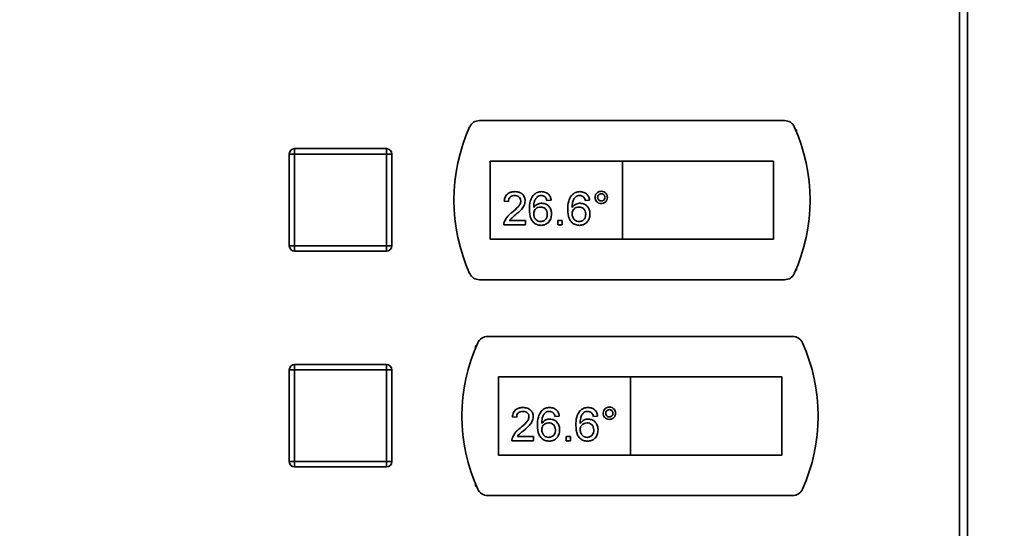
# Paper-space layout 'Blatt1' of a CAD drawing. Units: millimetres. Extents: x 0 to 4200, y 0 to 2970.
# Drawn here: x 912 to 1095, y 2288 to 2383 of the extents above; entities that cross this region are included whole.
import ezdxf

# ---------------------------------------------------------------- set-up
doc = ezdxf.new("R2010")
doc.units = ezdxf.units.MM
doc.layers.add('1', color=7, linetype='Continuous')
doc.styles.add('SLDTEXTSTYLE1', font='TXT', dxfattribs={"width": 0.605})
doc.dimstyles.new('SLDDIMSTYLE0', dxfattribs={"dimtxt": 35, "dimasz": 25, "dimexe": 0, "dimexo": 0.0625, "dimgap": 8.75, "dimtad": 1, "dimdec": 1, "dimrnd": 1e-09, "dimzin": 12, "dimdsep": 46, "dimtxsty": 'SLDTEXTSTYLE1', "dimsah": 1, "dimcen": 0.09, "dimadec": 0, "dimazin": 3, "dimtfac": 1, "dimtdec": 1, "dimtofl": 0, "dimtmove": 0, "dimatfit": 3, "dimfxl": 1, "dimfrac": 2, "dimtolj": 1, "dimtzin": 12, "dimarcsym": 0})

# ---------------------------------------------------------------- blocks, each defined once
blk = doc.blocks.new('_D')
at = {"layer": '1', "ltscale": 10}
for p, q in [((750.07, 2360.14), (750.07, 2707.04)), ((1930.07, 2330.59), (1930.07, 2707.04)), ((1930.07, 2697.04), (750.07, 2697.04))]:
    blk.add_line(p, q, dxfattribs=at)
for points in [[(750.07, 2697.04), (775.07, 2693.04), (775.07, 2701.04)], [(1930.07, 2697.04), (1905.07, 2701.04), (1905.07, 2693.04)]]:
    blk.add_solid(points, dxfattribs=at)
at = {"layer": '1', "ltscale": 10, "insert": (1286.6, 2742.16), "char_height": 35, "attachment_point": 1, "style": 'SLDTEXTSTYLE1'}
blk.add_mtext('1180', dxfattribs=at)

psp = doc.layouts.new('Blatt1')

# ---------------------------------------------------------------- linework, layer by layer
at = {"color": 7, "linetype": 'Continuous', "lineweight": 35, "ltscale": 10}
for p, q in [((1086.53, 1731.44), (1086.53, 2524.84)), ((1088, 2524.84), (1088, 1731.44)), ((1054.12, 2363.89), (997.61, 2363.89)), ((1056.36, 2362.14), (1056.19, 2362.14)), ((1056.36, 2361.74), (1056.36, 2362.14)), ((962.36, 2340.69), (962.36, 2357.69)), ((963.36, 2357.69), (962.36, 2357.69)), ((963.36, 2357.69), (963.36, 2358.69)), ((963.36, 2358.69), (980.36, 2358.69)), ((980.36, 2357.69), (963.36, 2357.69)), ((963.36, 2357.69), (963.36, 2340.69)), ((980.36, 2357.69), (980.36, 2358.69)), ((980.36, 2340.69), (980.36, 2357.69)), ((980.36, 2357.69), (981.36, 2357.69)), ((981.36, 2357.69), (981.36, 2340.69)), ((999.61, 2356.39), (999.61, 2341.89)), ((1024.11, 2356.39), (999.61, 2356.39)), ((1024.11, 2356.39), (1024.11, 2341.89)), ((1052.11, 2356.39), (1024.11, 2356.39)), ((1052.11, 2341.89), (1052.11, 2356.39)), ((1002.98, 2348.9), (1002.19, 2348.98)), ((1010.89, 2349.13), (1010.09, 2349.06)), ((1018, 2349.13), (1017.21, 2349.06)), ((1006.14, 2344.55), (1002.11, 2344.55)), ((1003.13, 2345.34), (1006.14, 2345.34)), ((1006.14, 2345.34), (1006.14, 2344.55)), ((1012.15, 2344.55), (1012.15, 2345.34)), ((1012.15, 2345.34), (1012.94, 2345.34)), ((1012.94, 2344.55), (1012.15, 2344.55)), ((1012.94, 2345.34), (1012.94, 2344.55)), ((962.36, 2340.69), (963.36, 2340.69)), ((963.36, 2340.69), (980.36, 2340.69)), ((963.36, 2339.69), (963.36, 2340.69)), ((981.36, 2340.69), (980.36, 2340.69)), ((980.36, 2339.69), (980.36, 2340.69)), ((999.61, 2341.89), (1024.11, 2341.89)), ((1024.11, 2341.89), (1052.11, 2341.89)), ((980.36, 2339.69), (963.36, 2339.69)), ((1056.19, 2336.14), (1056.36, 2336.14)), ((1056.36, 2336.14), (1056.36, 2336.54)), ((997.61, 2334.39), (1054.12, 2334.39)), ((1055.62, 2323.89), (999.11, 2323.89)), ((997.03, 2322.14), (996.86, 2322.14)), ((996.86, 2322.14), (996.86, 2321.74)), ((963.36, 2317.69), (963.36, 2318.69)), ((963.36, 2318.69), (980.36, 2318.69)), ((980.36, 2317.69), (980.36, 2318.69)), ((962.36, 2300.69), (962.36, 2317.69)), ((963.36, 2317.69), (962.36, 2317.69)), ((963.36, 2317.69), (963.36, 2300.69)), ((980.36, 2317.69), (963.36, 2317.69)), ((980.36, 2300.69), (980.36, 2317.69)), ((980.36, 2317.69), (981.36, 2317.69)), ((981.36, 2317.69), (981.36, 2300.69)), ((1025.61, 2316.39), (1001.11, 2316.39)), ((1001.11, 2316.39), (1001.11, 2301.89)), ((1025.61, 2316.39), (1025.61, 2301.89)), ((1053.61, 2316.39), (1025.61, 2316.39)), ((1053.61, 2301.89), (1053.61, 2316.39)), ((1004.48, 2308.9), (1003.69, 2308.98)), ((1012.39, 2309.13), (1011.59, 2309.06)), ((1019.5, 2309.13), (1018.71, 2309.06)), ((1007.64, 2304.55), (1003.61, 2304.55)), ((1004.63, 2305.34), (1007.64, 2305.34)), ((1007.64, 2305.34), (1007.64, 2304.55)), ((1013.65, 2304.55), (1013.65, 2305.34)), ((1013.65, 2305.34), (1014.44, 2305.34)), ((1014.44, 2304.55), (1013.65, 2304.55)), ((1014.44, 2305.34), (1014.44, 2304.55)), ((962.36, 2300.69), (963.36, 2300.69)), ((963.36, 2300.69), (980.36, 2300.69)), ((963.36, 2299.69), (963.36, 2300.69)), ((981.36, 2300.69), (980.36, 2300.69)), ((980.36, 2299.69), (980.36, 2300.69)), ((1001.11, 2301.89), (1025.61, 2301.89)), ((1025.61, 2301.89), (1053.61, 2301.89)), ((980.36, 2299.69), (963.36, 2299.69)), ((996.86, 2296.54), (996.86, 2296.14)), ((996.86, 2296.14), (997.03, 2296.14)), ((999.11, 2294.39), (1055.62, 2294.39))]:
    psp.add_line(p, q, dxfattribs=at)
at = {"color": 7, "linetype": 'Continuous', "lineweight": 35, "ltscale": 100}
for centre, radius, start, end in [((1025.86, 2349.14), 33, 155.7141, 204.2859), ((997.61, 2361.89), 2, 90, 155.7141), ((1054.12, 2361.89), 2, 24.2859, 90), ((1025.86, 2349.14), 33, 335.7141, 24.2859), ((963.36, 2357.69), 1, 90, 180), ((980.36, 2357.69), 1, 0, 90), ((963.36, 2340.69), 1, 180, 270), ((980.36, 2340.69), 1, 270, 0), ((997.61, 2336.39), 2, 204.2859, 270), ((1054.12, 2336.39), 2, 270, 335.7141), ((1027.36, 2309.14), 33, 155.7141, 204.2859), ((999.11, 2321.89), 2, 90, 155.7141), ((1055.62, 2321.89), 2, 24.2859, 90), ((1027.36, 2309.14), 33, 335.7141, 24.2859), ((963.36, 2317.69), 1, 90, 180), ((980.36, 2317.69), 1, 0, 90), ((963.36, 2300.69), 1, 180, 270), ((980.36, 2300.69), 1, 270, 0), ((999.11, 2296.39), 2, 204.2859, 270), ((1055.62, 2296.39), 2, 270, 335.7141)]:
    psp.add_arc(centre, radius, start, end, dxfattribs=at)
at = {"color": 7, "linetype": 'Continuous', "lineweight": 35, "ltscale": 10}
for points, knots in [([(1002.19, 2348.98), (1002.24, 2349.25), (1002.33, 2349.8), (1002.86, 2350.4), (1003.52, 2350.68), (1003.95, 2350.7), (1004.17, 2350.72)], [0, 0, 0, 0, 0.280235, 0.558893, 0.779132, 1, 1, 1, 1]), ([(1004.15, 2350), (1003.98, 2349.99), (1003.64, 2349.97), (1003.23, 2349.69), (1003.01, 2349.3), (1002.99, 2349.03), (1002.98, 2348.9)], [0, 0, 0, 0, 0.28041, 0.559489, 0.779375, 1, 1, 1, 1]), ([(1005.27, 2349.01), (1005.25, 2349.16), (1005.21, 2349.48), (1004.89, 2349.81), (1004.52, 2349.98), (1004.27, 2350), (1004.15, 2350)], [0, 0, 0, 0, 0.27908, 0.558612, 0.779043, 1, 1, 1, 1]), ([(1004.17, 2350.72), (1004.44, 2350.7), (1004.97, 2350.66), (1005.62, 2350.23), (1006.01, 2349.65), (1006.05, 2349.22), (1006.06, 2349.01)], [0, 0, 0, 0, 0.2804823, 0.5596436, 0.7797486, 1, 1, 1, 1]), ([(1006.85, 2347.44), (1006.86, 2347.95), (1006.88, 2348.87), (1007.33, 2349.67), (1007.53, 2350.01)], [0, 0, 0, 0, 0.561396, 1, 1, 1, 1]), ([(1007.53, 2350.01), (1007.78, 2350.24), (1008.23, 2350.65), (1008.84, 2350.7), (1009.11, 2350.72)], [0, 0, 0, 0, 0.55838, 1, 1, 1, 1]), ([(1008.38, 2349.82), (1008.23, 2349.67), (1007.93, 2349.37), (1007.67, 2348.64), (1007.66, 2348.1), (1007.65, 2347.77)], [0, 0, 0, 0, 0.279359, 0.559176, 1, 1, 1, 1]), ([(1009.05, 2350), (1008.92, 2349.99), (1008.68, 2349.98), (1008.47, 2349.87), (1008.38, 2349.82)], [0, 0, 0, 0, 0.559717, 1, 1, 1, 1]), ([(1009.81, 2349.69), (1009.69, 2349.79), (1009.46, 2349.97), (1009.18, 2349.99), (1009.05, 2350)], [0, 0, 0, 0, 0.559004, 1, 1, 1, 1]), ([(1009.11, 2350.72), (1009.35, 2350.69), (1009.85, 2350.65), (1010.43, 2350.25), (1010.78, 2349.71), (1010.85, 2349.33), (1010.89, 2349.13)], [0, 0, 0, 0, 0.280049, 0.559187, 0.779374, 1, 1, 1, 1]), ([(1013.97, 2347.44), (1013.98, 2347.95), (1013.99, 2348.87), (1014.44, 2349.67), (1014.64, 2350.01)], [0, 0, 0, 0, 0.561396, 1, 1, 1, 1]), ([(1014.64, 2350.01), (1014.89, 2350.24), (1015.35, 2350.65), (1015.95, 2350.7), (1016.22, 2350.72)], [0, 0, 0, 0, 0.55838, 1, 1, 1, 1]), ([(1015.49, 2349.82), (1015.34, 2349.67), (1015.04, 2349.37), (1014.79, 2348.64), (1014.77, 2348.1), (1014.76, 2347.77)], [0, 0, 0, 0, 0.279359, 0.559176, 1, 1, 1, 1]), ([(1016.17, 2350), (1016.03, 2349.99), (1015.8, 2349.98), (1015.59, 2349.87), (1015.49, 2349.82)], [0, 0, 0, 0, 0.559717, 1, 1, 1, 1]), ([(1016.92, 2349.69), (1016.8, 2349.79), (1016.58, 2349.97), (1016.29, 2349.99), (1016.17, 2350)], [0, 0, 0, 0, 0.559004, 1, 1, 1, 1]), ([(1016.22, 2350.72), (1016.47, 2350.69), (1016.96, 2350.65), (1017.54, 2350.25), (1017.89, 2349.71), (1017.96, 2349.33), (1018, 2349.13)], [0, 0, 0, 0, 0.280049, 0.559187, 0.779374, 1, 1, 1, 1]), ([(1019.02, 2349.65), (1019.04, 2349.82), (1019.08, 2350.16), (1019.4, 2350.53), (1019.77, 2350.76), (1020.04, 2350.78), (1020.17, 2350.79)], [0, 0, 0, 0, 0.279529, 0.55934, 0.779658, 1, 1, 1, 1]), ([(1020.17, 2350.32), (1020.07, 2350.31), (1019.88, 2350.28), (1019.66, 2350.1), (1019.52, 2349.88), (1019.51, 2349.73), (1019.5, 2349.65)], [0, 0, 0, 0, 0.279558, 0.559263, 0.779588, 1, 1, 1, 1]), ([(1020.17, 2350.79), (1020.34, 2350.77), (1020.68, 2350.74), (1021.05, 2350.42), (1021.28, 2350.05), (1021.3, 2349.78), (1021.32, 2349.65)], [0, 0, 0, 0, 0.2795629, 0.5592857, 0.7796003, 1, 1, 1, 1]), ([(1020.84, 2349.65), (1020.83, 2349.75), (1020.81, 2349.94), (1020.62, 2350.16), (1020.41, 2350.3), (1020.25, 2350.31), (1020.17, 2350.32)], [0, 0, 0, 0, 0.279512, 0.559328, 0.779657, 1, 1, 1, 1]), ([(1003.62, 2346.86), (1004.01, 2347.19), (1004.56, 2347.66), (1005.17, 2348.4), (1005.24, 2348.8), (1005.27, 2349.01)], [0, 0, 0, 0, 0.561313, 0.781386, 1, 1, 1, 1]), ([(1006.06, 2349.01), (1006.02, 2348.72), (1005.94, 2348.13), (1005.28, 2347.28), (1004.7, 2346.78), (1004.35, 2346.48)], [0, 0, 0, 0, 0.278741, 0.558834, 1, 1, 1, 1]), ([(1007.65, 2347.77), (1007.87, 2348.03), (1008.28, 2348.48), (1008.88, 2348.55), (1009.14, 2348.58)], [0, 0, 0, 0, 0.558625, 1, 1, 1, 1]), ([(1008.92, 2347.87), (1008.73, 2347.85), (1008.36, 2347.81), (1007.92, 2347.47), (1007.68, 2347.04), (1007.66, 2346.75), (1007.65, 2346.6)], [0, 0, 0, 0, 0.27974, 0.559339, 0.779412, 1, 1, 1, 1]), ([(1010.17, 2346.56), (1010.16, 2346.75), (1010.13, 2347.13), (1009.82, 2347.59), (1009.38, 2347.84), (1009.08, 2347.86), (1008.92, 2347.87)], [0, 0, 0, 0, 0.280456, 0.559364, 0.779311, 1, 1, 1, 1]), ([(1009.14, 2348.58), (1009.43, 2348.54), (1009.99, 2348.47), (1010.59, 2347.91), (1010.92, 2347.25), (1010.95, 2346.8), (1010.96, 2346.58)], [0, 0, 0, 0, 0.279141, 0.558815, 0.77917, 1, 1, 1, 1]), ([(1010.09, 2349.06), (1010.06, 2349.18), (1010.01, 2349.41), (1009.87, 2349.6), (1009.81, 2349.69)], [0, 0, 0, 0, 0.560488, 1, 1, 1, 1]), ([(1014.76, 2347.77), (1014.98, 2348.03), (1015.39, 2348.48), (1015.99, 2348.55), (1016.26, 2348.58)], [0, 0, 0, 0, 0.558625, 1, 1, 1, 1]), ([(1016.04, 2347.87), (1015.85, 2347.85), (1015.47, 2347.81), (1015.04, 2347.47), (1014.79, 2347.04), (1014.77, 2346.75), (1014.76, 2346.6)], [0, 0, 0, 0, 0.27974, 0.559339, 0.779412, 1, 1, 1, 1]), ([(1017.29, 2346.56), (1017.27, 2346.75), (1017.25, 2347.13), (1016.93, 2347.59), (1016.49, 2347.84), (1016.19, 2347.86), (1016.04, 2347.87)], [0, 0, 0, 0, 0.280456, 0.559364, 0.779311, 1, 1, 1, 1]), ([(1016.26, 2348.58), (1016.54, 2348.54), (1017.1, 2348.47), (1017.71, 2347.91), (1018.03, 2347.25), (1018.06, 2346.8), (1018.08, 2346.58)], [0, 0, 0, 0, 0.279141, 0.558815, 0.77917, 1, 1, 1, 1]), ([(1017.21, 2349.06), (1017.18, 2349.18), (1017.12, 2349.41), (1016.98, 2349.6), (1016.92, 2349.69)], [0, 0, 0, 0, 0.560488, 1, 1, 1, 1]), ([(1020.17, 2348.5), (1020, 2348.52), (1019.66, 2348.56), (1019.29, 2348.88), (1019.06, 2349.25), (1019.04, 2349.52), (1019.02, 2349.65)], [0, 0, 0, 0, 0.279488, 0.559227, 0.779561, 1, 1, 1, 1]), ([(1019.5, 2349.65), (1019.51, 2349.55), (1019.53, 2349.35), (1019.72, 2349.13), (1019.94, 2349), (1020.1, 2348.98), (1020.17, 2348.98)], [0, 0, 0, 0, 0.279565, 0.559423, 0.7797, 1, 1, 1, 1]), ([(1021.32, 2349.65), (1021.3, 2349.48), (1021.26, 2349.14), (1020.94, 2348.77), (1020.57, 2348.54), (1020.3, 2348.51), (1020.17, 2348.5)], [0, 0, 0, 0, 0.279465, 0.55931, 0.779609, 1, 1, 1, 1]), ([(1020.17, 2348.98), (1020.27, 2348.99), (1020.47, 2349.01), (1020.69, 2349.2), (1020.82, 2349.42), (1020.84, 2349.57), (1020.84, 2349.65)], [0, 0, 0, 0, 0.279549, 0.55928, 0.779603, 1, 1, 1, 1]), ([(1002.2, 2345.1), (1002.39, 2345.48), (1002.75, 2346.17), (1003.35, 2346.65), (1003.62, 2346.86)], [0, 0, 0, 0, 0.558359, 1, 1, 1, 1]), ([(1004.35, 2346.48), (1004.21, 2346.36), (1003.97, 2346.16), (1003.63, 2345.88), (1003.35, 2345.64), (1003.2, 2345.44), (1003.13, 2345.34)], [0, 0, 0, 0, 0.340038, 0.560063, 0.78009, 1, 1, 1, 1]), ([(1009.02, 2344.47), (1008.76, 2344.5), (1008.24, 2344.54), (1007.56, 2344.98), (1006.91, 2345.93), (1006.88, 2346.81), (1006.85, 2347.44)], [0, 0, 0, 0, 0.186919, 0.373549, 0.560232, 1, 1, 1, 1]), ([(1007.65, 2346.6), (1007.67, 2346.4), (1007.71, 2346), (1008.03, 2345.51), (1008.48, 2345.22), (1008.8, 2345.2), (1008.96, 2345.18)], [0, 0, 0, 0, 0.280082, 0.55977, 0.779688, 1, 1, 1, 1]), ([(1008.96, 2345.18), (1009.15, 2345.21), (1009.54, 2345.25), (1009.95, 2345.64), (1010.15, 2346.1), (1010.17, 2346.4), (1010.17, 2346.56)], [0, 0, 0, 0, 0.279489, 0.558551, 0.778978, 1, 1, 1, 1]), ([(1010.96, 2346.58), (1010.93, 2346.28), (1010.87, 2345.68), (1010.39, 2344.96), (1009.72, 2344.54), (1009.25, 2344.49), (1009.02, 2344.47)], [0, 0, 0, 0, 0.28023, 0.559761, 0.779759, 1, 1, 1, 1]), ([(1016.13, 2344.47), (1015.87, 2344.5), (1015.35, 2344.54), (1014.67, 2344.98), (1014.03, 2345.93), (1013.99, 2346.81), (1013.97, 2347.44)], [0, 0, 0, 0, 0.186919, 0.373549, 0.560232, 1, 1, 1, 1]), ([(1014.76, 2346.6), (1014.78, 2346.4), (1014.83, 2346), (1015.14, 2345.51), (1015.59, 2345.22), (1015.91, 2345.2), (1016.07, 2345.18)], [0, 0, 0, 0, 0.280082, 0.55977, 0.779688, 1, 1, 1, 1]), ([(1016.07, 2345.18), (1016.26, 2345.21), (1016.65, 2345.25), (1017.06, 2345.64), (1017.26, 2346.1), (1017.28, 2346.4), (1017.29, 2346.56)], [0, 0, 0, 0, 0.279489, 0.558551, 0.778978, 1, 1, 1, 1]), ([(1018.08, 2346.58), (1018.05, 2346.28), (1017.98, 2345.68), (1017.51, 2344.96), (1016.84, 2344.54), (1016.36, 2344.49), (1016.13, 2344.47)], [0, 0, 0, 0, 0.28023, 0.559761, 0.779759, 1, 1, 1, 1]), ([(1002.11, 2344.55), (1002.12, 2344.66), (1002.12, 2344.84), (1002.17, 2345.02), (1002.2, 2345.1)], [0, 0, 0, 0, 0.559956, 1, 1, 1, 1]), ([(1003.69, 2308.98), (1003.74, 2309.25), (1003.83, 2309.8), (1004.36, 2310.4), (1005.02, 2310.68), (1005.45, 2310.7), (1005.67, 2310.72)], [0, 0, 0, 0, 0.280235, 0.558893, 0.779132, 1, 1, 1, 1]), ([(1005.65, 2310), (1005.48, 2309.99), (1005.14, 2309.97), (1004.73, 2309.69), (1004.51, 2309.3), (1004.49, 2309.03), (1004.48, 2308.9)], [0, 0, 0, 0, 0.28041, 0.559489, 0.779375, 1, 1, 1, 1]), ([(1006.77, 2309.01), (1006.75, 2309.16), (1006.71, 2309.48), (1006.39, 2309.81), (1006.02, 2309.98), (1005.77, 2310), (1005.65, 2310)], [0, 0, 0, 0, 0.27908, 0.558612, 0.779043, 1, 1, 1, 1]), ([(1005.67, 2310.72), (1005.94, 2310.7), (1006.47, 2310.66), (1007.12, 2310.23), (1007.51, 2309.65), (1007.55, 2309.22), (1007.56, 2309.01)], [0, 0, 0, 0, 0.2804823, 0.5596436, 0.7797486, 1, 1, 1, 1]), ([(1008.35, 2307.44), (1008.36, 2307.95), (1008.38, 2308.87), (1008.83, 2309.67), (1009.03, 2310.01)], [0, 0, 0, 0, 0.561396, 1, 1, 1, 1]), ([(1009.03, 2310.01), (1009.28, 2310.24), (1009.73, 2310.65), (1010.34, 2310.7), (1010.61, 2310.72)], [0, 0, 0, 0, 0.55838, 1, 1, 1, 1]), ([(1009.88, 2309.82), (1009.73, 2309.67), (1009.43, 2309.37), (1009.17, 2308.64), (1009.16, 2308.1), (1009.15, 2307.77)], [0, 0, 0, 0, 0.279359, 0.559176, 1, 1, 1, 1]), ([(1010.55, 2310), (1010.42, 2309.99), (1010.18, 2309.98), (1009.97, 2309.87), (1009.88, 2309.82)], [0, 0, 0, 0, 0.559717, 1, 1, 1, 1]), ([(1011.31, 2309.69), (1011.19, 2309.79), (1010.96, 2309.97), (1010.68, 2309.99), (1010.55, 2310)], [0, 0, 0, 0, 0.559004, 1, 1, 1, 1]), ([(1010.61, 2310.72), (1010.85, 2310.69), (1011.35, 2310.65), (1011.93, 2310.25), (1012.28, 2309.71), (1012.35, 2309.33), (1012.39, 2309.13)], [0, 0, 0, 0, 0.280049, 0.559187, 0.779374, 1, 1, 1, 1]), ([(1011.59, 2309.06), (1011.56, 2309.18), (1011.51, 2309.41), (1011.37, 2309.6), (1011.31, 2309.69)], [0, 0, 0, 0, 0.560488, 1, 1, 1, 1]), ([(1015.47, 2307.44), (1015.48, 2307.95), (1015.49, 2308.87), (1015.94, 2309.67), (1016.14, 2310.01)], [0, 0, 0, 0, 0.561396, 1, 1, 1, 1]), ([(1016.14, 2310.01), (1016.39, 2310.24), (1016.85, 2310.65), (1017.45, 2310.7), (1017.72, 2310.72)], [0, 0, 0, 0, 0.55838, 1, 1, 1, 1]), ([(1016.99, 2309.82), (1016.84, 2309.67), (1016.54, 2309.37), (1016.29, 2308.64), (1016.27, 2308.1), (1016.26, 2307.77)], [0, 0, 0, 0, 0.279359, 0.559176, 1, 1, 1, 1]), ([(1017.67, 2310), (1017.53, 2309.99), (1017.3, 2309.98), (1017.09, 2309.87), (1016.99, 2309.82)], [0, 0, 0, 0, 0.559717, 1, 1, 1, 1]), ([(1018.42, 2309.69), (1018.3, 2309.79), (1018.08, 2309.97), (1017.79, 2309.99), (1017.67, 2310)], [0, 0, 0, 0, 0.559004, 1, 1, 1, 1]), ([(1017.72, 2310.72), (1017.97, 2310.69), (1018.46, 2310.65), (1019.04, 2310.25), (1019.39, 2309.71), (1019.46, 2309.33), (1019.5, 2309.13)], [0, 0, 0, 0, 0.280049, 0.559187, 0.779374, 1, 1, 1, 1]), ([(1018.71, 2309.06), (1018.68, 2309.18), (1018.62, 2309.41), (1018.48, 2309.6), (1018.42, 2309.69)], [0, 0, 0, 0, 0.560488, 1, 1, 1, 1]), ([(1020.52, 2309.65), (1020.54, 2309.82), (1020.58, 2310.16), (1020.9, 2310.53), (1021.27, 2310.76), (1021.54, 2310.78), (1021.67, 2310.79)], [0, 0, 0, 0, 0.279529, 0.55934, 0.779658, 1, 1, 1, 1]), ([(1021.67, 2308.5), (1021.5, 2308.52), (1021.16, 2308.56), (1020.79, 2308.88), (1020.56, 2309.25), (1020.54, 2309.52), (1020.52, 2309.65)], [0, 0, 0, 0, 0.279488, 0.559227, 0.779561, 1, 1, 1, 1]), ([(1021.67, 2310.32), (1021.57, 2310.31), (1021.38, 2310.28), (1021.16, 2310.1), (1021.02, 2309.88), (1021.01, 2309.73), (1021, 2309.65)], [0, 0, 0, 0, 0.279558, 0.559263, 0.779588, 1, 1, 1, 1]), ([(1021, 2309.65), (1021.01, 2309.55), (1021.03, 2309.35), (1021.22, 2309.13), (1021.44, 2309), (1021.6, 2308.98), (1021.67, 2308.98)], [0, 0, 0, 0, 0.279565, 0.559423, 0.7797, 1, 1, 1, 1]), ([(1021.67, 2310.79), (1021.84, 2310.77), (1022.18, 2310.74), (1022.55, 2310.42), (1022.78, 2310.05), (1022.8, 2309.78), (1022.82, 2309.65)], [0, 0, 0, 0, 0.2795629, 0.5592857, 0.7796003, 1, 1, 1, 1]), ([(1022.34, 2309.65), (1022.33, 2309.75), (1022.31, 2309.94), (1022.12, 2310.16), (1021.91, 2310.3), (1021.75, 2310.31), (1021.67, 2310.32)], [0, 0, 0, 0, 0.279512, 0.559328, 0.779657, 1, 1, 1, 1]), ([(1021.67, 2308.98), (1021.77, 2308.99), (1021.97, 2309.01), (1022.19, 2309.2), (1022.32, 2309.42), (1022.34, 2309.57), (1022.34, 2309.65)], [0, 0, 0, 0, 0.279549, 0.55928, 0.779603, 1, 1, 1, 1]), ([(1022.82, 2309.65), (1022.8, 2309.48), (1022.76, 2309.14), (1022.44, 2308.77), (1022.07, 2308.54), (1021.8, 2308.51), (1021.67, 2308.5)], [0, 0, 0, 0, 0.279465, 0.55931, 0.779609, 1, 1, 1, 1]), ([(1005.12, 2306.86), (1005.51, 2307.19), (1006.06, 2307.66), (1006.67, 2308.4), (1006.74, 2308.8), (1006.77, 2309.01)], [0, 0, 0, 0, 0.561313, 0.781386, 1, 1, 1, 1]), ([(1007.56, 2309.01), (1007.52, 2308.72), (1007.44, 2308.13), (1006.78, 2307.28), (1006.2, 2306.78), (1005.85, 2306.48)], [0, 0, 0, 0, 0.278741, 0.558834, 1, 1, 1, 1]), ([(1009.15, 2307.77), (1009.37, 2308.03), (1009.78, 2308.48), (1010.38, 2308.55), (1010.64, 2308.58)], [0, 0, 0, 0, 0.558625, 1, 1, 1, 1]), ([(1010.42, 2307.87), (1010.23, 2307.85), (1009.86, 2307.81), (1009.42, 2307.47), (1009.18, 2307.04), (1009.16, 2306.75), (1009.15, 2306.6)], [0, 0, 0, 0, 0.27974, 0.559339, 0.779412, 1, 1, 1, 1]), ([(1011.67, 2306.56), (1011.66, 2306.75), (1011.63, 2307.13), (1011.32, 2307.59), (1010.88, 2307.84), (1010.58, 2307.86), (1010.42, 2307.87)], [0, 0, 0, 0, 0.280456, 0.559364, 0.779311, 1, 1, 1, 1]), ([(1010.64, 2308.58), (1010.93, 2308.54), (1011.49, 2308.47), (1012.09, 2307.91), (1012.42, 2307.25), (1012.45, 2306.8), (1012.46, 2306.58)], [0, 0, 0, 0, 0.279141, 0.558815, 0.77917, 1, 1, 1, 1]), ([(1016.26, 2307.77), (1016.48, 2308.03), (1016.89, 2308.48), (1017.49, 2308.55), (1017.76, 2308.58)], [0, 0, 0, 0, 0.558625, 1, 1, 1, 1]), ([(1017.54, 2307.87), (1017.35, 2307.85), (1016.97, 2307.81), (1016.54, 2307.47), (1016.29, 2307.04), (1016.27, 2306.75), (1016.26, 2306.6)], [0, 0, 0, 0, 0.27974, 0.559339, 0.779412, 1, 1, 1, 1]), ([(1018.79, 2306.56), (1018.77, 2306.75), (1018.75, 2307.13), (1018.43, 2307.59), (1017.99, 2307.84), (1017.69, 2307.86), (1017.54, 2307.87)], [0, 0, 0, 0, 0.280456, 0.559364, 0.779311, 1, 1, 1, 1]), ([(1017.76, 2308.58), (1018.04, 2308.54), (1018.6, 2308.47), (1019.21, 2307.91), (1019.53, 2307.25), (1019.56, 2306.8), (1019.58, 2306.58)], [0, 0, 0, 0, 0.279141, 0.558815, 0.77917, 1, 1, 1, 1]), ([(1003.7, 2305.1), (1003.89, 2305.48), (1004.25, 2306.17), (1004.85, 2306.65), (1005.12, 2306.86)], [0, 0, 0, 0, 0.558359, 1, 1, 1, 1]), ([(1005.85, 2306.48), (1005.71, 2306.36), (1005.47, 2306.16), (1005.13, 2305.88), (1004.85, 2305.64), (1004.7, 2305.44), (1004.63, 2305.34)], [0, 0, 0, 0, 0.340038, 0.560063, 0.78009, 1, 1, 1, 1]), ([(1010.52, 2304.47), (1010.26, 2304.5), (1009.74, 2304.54), (1009.06, 2304.98), (1008.41, 2305.93), (1008.38, 2306.81), (1008.35, 2307.44)], [0, 0, 0, 0, 0.186919, 0.373549, 0.560232, 1, 1, 1, 1]), ([(1009.15, 2306.6), (1009.17, 2306.4), (1009.21, 2306), (1009.53, 2305.51), (1009.98, 2305.22), (1010.3, 2305.2), (1010.46, 2305.18)], [0, 0, 0, 0, 0.280082, 0.55977, 0.779688, 1, 1, 1, 1]), ([(1010.46, 2305.18), (1010.65, 2305.21), (1011.04, 2305.25), (1011.45, 2305.64), (1011.65, 2306.1), (1011.67, 2306.4), (1011.67, 2306.56)], [0, 0, 0, 0, 0.279489, 0.558551, 0.778978, 1, 1, 1, 1]), ([(1012.46, 2306.58), (1012.43, 2306.28), (1012.37, 2305.68), (1011.89, 2304.96), (1011.22, 2304.54), (1010.75, 2304.49), (1010.52, 2304.47)], [0, 0, 0, 0, 0.28023, 0.559761, 0.779759, 1, 1, 1, 1]), ([(1017.63, 2304.47), (1017.37, 2304.5), (1016.85, 2304.54), (1016.17, 2304.98), (1015.53, 2305.93), (1015.49, 2306.81), (1015.47, 2307.44)], [0, 0, 0, 0, 0.186919, 0.373549, 0.560232, 1, 1, 1, 1]), ([(1016.26, 2306.6), (1016.28, 2306.4), (1016.33, 2306), (1016.64, 2305.51), (1017.09, 2305.22), (1017.41, 2305.2), (1017.57, 2305.18)], [0, 0, 0, 0, 0.280082, 0.55977, 0.779688, 1, 1, 1, 1]), ([(1017.57, 2305.18), (1017.76, 2305.21), (1018.15, 2305.25), (1018.56, 2305.64), (1018.76, 2306.1), (1018.78, 2306.4), (1018.79, 2306.56)], [0, 0, 0, 0, 0.279489, 0.558551, 0.778978, 1, 1, 1, 1]), ([(1019.58, 2306.58), (1019.55, 2306.28), (1019.48, 2305.68), (1019.01, 2304.96), (1018.34, 2304.54), (1017.86, 2304.49), (1017.63, 2304.47)], [0, 0, 0, 0, 0.28023, 0.559761, 0.779759, 1, 1, 1, 1]), ([(1003.61, 2304.55), (1003.62, 2304.66), (1003.62, 2304.84), (1003.67, 2305.02), (1003.7, 2305.1)], [0, 0, 0, 0, 0.559956, 1, 1, 1, 1])]:
    psp.add_open_spline(points, degree=3, knots=knots, dxfattribs=at)

# ---------------------------------------------------------------- dimensions: what is measured, and where the dimension line sits
at = {"layer": '1', "ltscale": 10}
dim = psp.add_linear_dim(base=(750.07, 2697.04), p1=(1930.07, 2320.59), p2=(750.07, 2350.14), dimstyle='SLDDIMSTYLE0', dxfattribs=at)
dim.commit()
dim.dimension.update_dxf_attribs({"geometry": '_D', "text_midpoint": (1340.07, 2697.04), "dimtype": 160})

doc.saveas('drawing.dxf')
